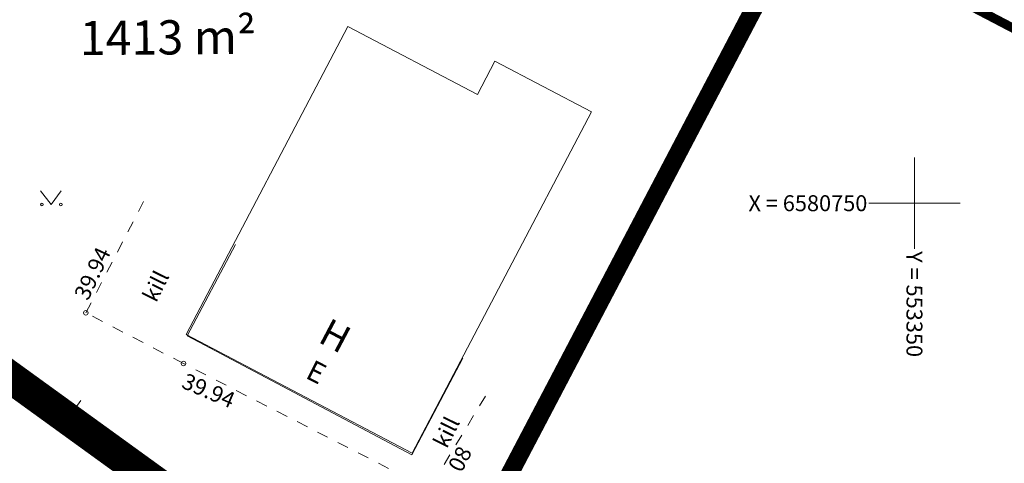
# Model space of a CAD drawing. Units: metres. Extents: x 553148 to 553543, y 6580573 to 6580845.
# Drawn here: x 553311 to 553354, y 6580739 to 6580758 of the extents above; entities that cross this region are included whole.
import ezdxf
from ezdxf.enums import TextEntityAlignment as Align

# ---------------------------------------------------------------- set-up
doc = ezdxf.new("R2010")
doc.units = ezdxf.units.M
for name, pattern in [('CENTER', [2, 1.25, -0.25, 0.25, -0.25]), ('HOONEKP', [0.02, 0.01, 0.01]), ('KRUUSKILL', [2, 1, -1])]:
    doc.linetypes.add(name, pattern=pattern)
for name, color, linetype in [('HALJASTUS', 7, 'Continuous'), ('HOONE', 7, 'Continuous'), ('PIIR', 32, 'Continuous'), ('TEE', 7, 'Continuous'), ('VORK', 7, 'Continuous'), ('VORMISTUS', 7, 'Continuous')]:
    doc.layers.add(name, color=color, linetype=linetype)
for name, color, linetype, lineweight in [('KORGUS-EH2000', 2, 'Continuous', 0), ('MKhooned', 250, 'Continuous', 18), ('OPT-DP-ala', 129, 'CENTER', 9), ('TABEL', 7, 'Continuous', 18)]:
    doc.layers.add(name, color=color, linetype=linetype, lineweight=lineweight)
doc.styles.add('ARIAL', font='arial.ttf')
doc.styles.add('Style-INTL_ISO', font='INTL_ISO.shx')
doc.styles.add('Style-INTL_ISO_ITALIC', font='INTL_ISO_ITALIC.shx')

# ---------------------------------------------------------------- blocks, each defined once
blk = doc.blocks.new('RING02_12')
at = {"layer": 'KORGUS-EH2000', "color": 251, "lineweight": 0}
blk.add_circle((0, 0), 0.2, dxfattribs=at)
blk = doc.blocks.new('MURU_4')
at = {"layer": 'HALJASTUS', "linetype": 'Continuous', "lineweight": 0}
for p, q in [((-0.927, 1.213), (0, 0)), ((0, 0), (0.891, 1.213))]:
    blk.add_line(p, q, dxfattribs=at)
for centre in [(-0.802, 0), (0.855, 0)]:
    blk.add_circle(centre, 0.11, dxfattribs=at)
blk = doc.blocks.new('VKORIS_9')
at = {"layer": 'VORK', "linetype": 'Continuous', "lineweight": 0}
for p, q in [((0, 4), (0, -4)), ((-4, 0), (4, 0))]:
    blk.add_line(p, q, dxfattribs=at)

msp = doc.modelspace()

# ---------------------------------------------------------------- linework, layer by layer
at = {"layer": 'HOONE', "linetype": 'HOONEKP', "lineweight": 0, "ltscale": 0.5}
msp.add_lwpolyline([(553320.216, 6580748.191), (553318.099, 6580744.181), (553327.953, 6580738.978), (553330.186, 6580743.207)], dxfattribs=at)
at = {"layer": 'MKhooned', "linetype": 'Continuous'}
msp.add_polyline3d([(553318.05, 6580744.25, 40.586), (553325.141, 6580757.746, 40.586), (553330.827, 6580754.758, 40.586), (553331.598, 6580756.228, 40.586), (553335.83, 6580754.01, 40.586), (553327.97, 6580739.04, 40.586)], close=True, dxfattribs=at)
at = {"layer": 'OPT-DP-ala', "ltscale": 5, "const_width": 1.4}
msp.add_lwpolyline([(553257.06, 6580707.84), (553269.79, 6580674.66), (553315.88, 6580657.86), (553314.87, 6580665.94), (553317.53, 6580671.84), (553349.77, 6580713.94), (553343.54, 6580718.36), (553327.67, 6580729.84), (553283.63, 6580761.69), (553282.21, 6580762.72), (553248.47, 6580748.74), (553242.38, 6580746.22), (553257.06, 6580707.84)], close=True, dxfattribs=at)
at = {"layer": 'PIIR', "color": 36, "lineweight": 0, "ltscale": 0.5, "const_width": 0.4}
for points in [[(553283.63, 6580761.69), (553327.67, 6580729.84), (553345.22, 6580763.25), (553321.64, 6580775.59), (553307.98, 6580770.69), (553304.35, 6580768.34), (553295.85, 6580766.54), (553283.63, 6580761.69)], [(553257.06, 6580707.84), (553269.79, 6580674.66), (553315.88, 6580657.86), (553314.87, 6580665.94), (553317.53, 6580671.84), (553349.77, 6580713.94), (553343.54, 6580718.36), (553327.67, 6580729.84), (553283.63, 6580761.69), (553282.21, 6580762.72), (553248.47, 6580748.74), (553242.38, 6580746.22), (553257.06, 6580707.84)], [(553327.67, 6580729.02), (553343.54, 6580717.54), (553349.77, 6580713.12), (553374.79, 6580746.98), (553369.43, 6580749.78), (553345.22, 6580762.43), (553327.67, 6580729.02)]]:
    msp.add_lwpolyline(points, close=True, dxfattribs=at)
at = {"layer": 'TEE', "linetype": 'KRUUSKILL', "lineweight": 0, "ltscale": 0.5}
msp.add_lwpolyline([(553331.18, 6580741.543), (553328.71, 6580737.468), (553317.935, 6580742.973), (553313.651, 6580745.195), (553316.215, 6580750.138)], dxfattribs=at)
at = {"layer": 'VORMISTUS', "linetype": 'Continuous', "lineweight": 0}
msp.add_3dface([(553148.392, 6580572.802), (553148.392, 6580844.616), (553542.899, 6580844.616), (553542.899, 6580572.802)], dxfattribs=at)

# ---------------------------------------------------------------- block references
at = {"layer": 'HALJASTUS', "linetype": 'Continuous', "lineweight": 0, "xscale": 0.5, "yscale": 0.5}
for p in [(553312.123, 6580749.942), (553312.99, 6580740.739)]:
    msp.add_blockref('MURU_4', p, dxfattribs=at)
at = {"layer": 'KORGUS-EH2000', "color": 32, "lineweight": 0, "xscale": 0.5, "yscale": 0.5}
for p in [(553313.651, 6580745.195), (553317.935, 6580742.973)]:
    msp.add_blockref('RING02_12', p, dxfattribs=at)
at = {"layer": 'VORK', "linetype": 'Continuous', "lineweight": 0, "xscale": 0.5, "yscale": 0.5}
msp.add_blockref('VKORIS_9', (553350, 6580750), dxfattribs=at)

# ---------------------------------------------------------------- texts
at = {"layer": 'HOONE', "linetype": 'Continuous', "lineweight": 0, "style": 'Style-INTL_ISO'}
for s, height, rotation, p in [('H', 1.2, 332.1416, (553324.592, 6580744.192)), ('E', 0.9, 333.072, (553323.762, 6580742.599))]:
    msp.add_text(s, height=height, rotation=rotation, dxfattribs=at).set_placement(p, align=Align.MIDDLE_CENTER)
at = {"layer": 'KORGUS-EH2000', "color": 251, "linetype": 'Continuous', "lineweight": 0, "style": 'Style-INTL_ISO_ITALIC'}
for s, rotation, p in [(' 39.94', 64.6531, (553313.335, 6580745.649)), (' 39.94', 336.9224, (553317.74, 6580742.337)), (' 40.08', 62.8663, (553329.118, 6580736.948))]:
    msp.add_text(s, height=0.7, rotation=rotation, dxfattribs=at).set_placement(p, align=Align.MIDDLE_LEFT)
at = {"layer": 'TABEL', "lineweight": 30, "style": 'ARIAL'}
msp.add_text('1413 m²', height=1.5, rotation=0.479, dxfattribs=at).set_placement((553313.387, 6580756.487))
at = {"layer": 'TEE', "linetype": 'Continuous', "lineweight": 0, "style": 'Style-INTL_ISO'}
for p in [(553316.421, 6580745.769), (553329.172, 6580739.367)]:
    msp.add_text('kill', height=0.7, rotation=63.6343, dxfattribs=at).set_placement(p, align=Align.MIDDLE_LEFT)
at = {"layer": 'VORK', "linetype": 'Continuous', "lineweight": 0, "style": 'Style-INTL_ISO'}
msp.add_text('X = 6580750', height=0.7, dxfattribs=at).set_placement((553347.935, 6580750), align=Align.MIDDLE_RIGHT)
msp.add_text('Y = 553350 ', height=0.7, rotation=270, dxfattribs=at).set_placement((553350, 6580747.9), align=Align.MIDDLE_LEFT)

doc.saveas('drawing.dxf')
